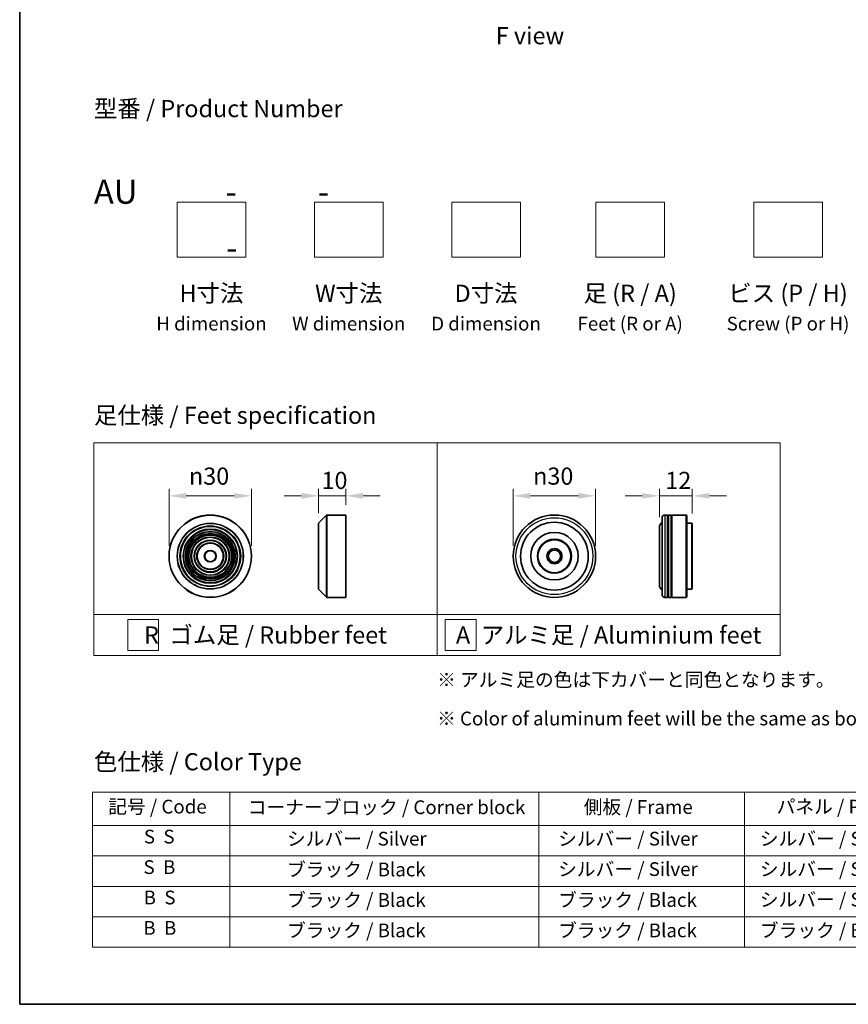
# Model space of a CAD drawing. Units: millimetres. Extents: x 0 to 7098, y 0 to 1124.
# Drawn here: x 0 to 302, y 0 to 359 of the extents above; entities that cross this region are included whole.
import ezdxf

# ---------------------------------------------------------------- set-up
doc = ezdxf.new("R2010")
doc.units = ezdxf.units.MM
doc.header["$LTSCALE"] = 2.5
doc.layers.get('Defpoints').update_dxf_attribs({"lineweight": 25})
for name, color, linetype, lineweight in [('Border (ISO)', 7, 'Continuous', 35), ('Dimension (ISO)', 7, 'Continuous', 18), ('Sketch Geometry (ISO)', 7, 'Continuous', 18), ('Symbol (ISO)', 7, 'Continuous', 18), ('Visible (ISO)', 7, 'Continuous', 35), ('Visible Narrow (ISO)', 7, 'Continuous', 25)]:
    doc.layers.add(name, color=color, linetype=linetype, lineweight=lineweight)
doc.styles.add('Note Text (TK)', font='MS PGothic.ttf')
doc.styles.add('Note Text (TK2)', font='MS PGothic.ttf')
doc.dimstyles.new('Default - Method 1b (TK)', dxfattribs={"dimscale": 2.5, "dimtxt": 2.5, "dimasz": 2.5, "dimexe": 1, "dimexo": 1.5, "dimgap": 1, "dimtad": 1, "dimrnd": 1e-08, "dimdsep": 46, "dimtxsty": 'Note Text (TK)', "dimcen": 0.09, "dimdle": 5, "dimclrd": 100, "dimclre": 100, "dimclrt": 7, "dimadec": 1, "dimazin": 1, "dimtfac": 1, "dimtmove": 0, "dimatfit": 3, "dimfxl": 1, "dimtolj": 1, "dimlwd": -1, "dimlwe": -1, "dimarcsym": 0})

# ---------------------------------------------------------------- blocks, each defined once
blk = doc.blocks.new('図面枠 tk図枠')
at = {"layer": 'Border (ISO)'}
for p, q in [((14.5, 289), (14.5, 8)), ((14.5, 8), (405.5, 8))]:
    blk.add_line(p, q, dxfattribs=at)
blk = doc.blocks.new('テーブル21')
at = {"layer": 'Symbol (ISO)'}
for p, q in [((25.11, 38.88), (214.11, 38.88)), ((25.11, 38.88), (25.11, 34.05)), ((45.11, 38.88), (45.11, 34.05)), ((90.11, 38.88), (90.11, 34.05)), ((120.11, 38.88), (120.11, 34.05)), ((148.11, 38.88), (148.11, 34.05)), ((176.11, 38.88), (176.11, 34.05)), ((214.11, 38.88), (214.11, 34.05)), ((25.11, 34.05), (214.11, 34.05)), ((25.11, 34.05), (25.11, 16.32)), ((45.11, 34.05), (45.11, 16.32)), ((90.11, 34.05), (90.11, 16.32)), ((120.11, 34.05), (120.11, 16.32)), ((148.11, 34.05), (148.11, 16.32)), ((176.11, 34.05), (176.11, 16.32)), ((214.11, 34.05), (214.11, 16.32)), ((25.11, 29.61), (214.11, 29.61)), ((25.11, 25.18), (214.11, 25.18)), ((25.11, 20.75), (214.11, 20.75)), ((25.11, 16.32), (214.11, 16.32))]:
    blk.add_line(p, q, dxfattribs=at)
at = {"layer": 'Symbol (ISO)', "color": 7, "char_height": 2, "attachment_point": 7, "style": 'Note Text (TK2)'}
for s, insert in [('記号 / Code', (27.4, 35.17)), ('コーナーブロック / Corner block', (47.74, 35.08)), ('側板 / Frame', (96.67, 35.11)), ('パネル / Panel', (124.78, 35.17)), ('カバー / Top cover', (150.1, 35.03)), ('下カバー / Bottom cover', (179.45, 35.14)), ('S  S', (32.59, 30.8)), ('            シルバー / Silver', (46.11, 30.5)), ('   シルバー / Silver', (91.11, 30.5)), ('  シルバー / Silver', (121.11, 30.5)), ('  シルバー / Silver', (149.11, 30.5)), ('      シルバー / Silver', (177.11, 30.5)), ('S  B', (32.54, 26.36)), ('            ブラック / Black', (46.11, 26.01)), ('   シルバー / Silver', (91.11, 26.07)), ('  シルバー / Silver', (121.11, 26.07)), ('  シルバー / Silver', (149.11, 26.07)), ('      シルバー / Silver', (177.11, 26.07)), ('B  S', (32.56, 21.93)), ('            ブラック / Black', (46.11, 21.57)), ('   ブラック / Black', (91.11, 21.57)), ('  シルバー / Silver', (121.11, 21.63)), ('  ブラック / Black', (149.11, 21.57)), ('      ブラック / Black', (177.11, 21.57)), ('B  B', (32.51, 17.5)), ('            ブラック / Black', (46.11, 17.14)), ('   ブラック / Black', (91.11, 17.14)), ('  ブラック / Black', (121.11, 17.14)), ('  ブラック / Black', (149.11, 17.14)), ('      ブラック / Black', (177.11, 17.14))]:
    blk.add_mtext(s, dxfattribs=dict(at, insert=insert))
blk = doc.blocks.new('*D16')
at = {"layer": 'Defpoints', "color": 0}
for p in [(84.42, 185.15), (54.42, 163.17), (84.42, 163.17)]:
    blk.add_point(p, dxfattribs=at)
at = {"layer": 'Dimension (ISO)', "color": 100}
for p, q in [((54.42, 166.92), (54.42, 187.65)), ((84.42, 166.92), (84.42, 187.65)), ((60.67, 185.15), (78.17, 185.15))]:
    blk.add_line(p, q, dxfattribs=at)
for points in [[(60.67, 186.19), (60.67, 184.1), (54.42, 185.15)], [(78.17, 186.19), (78.17, 184.1), (84.42, 185.15)]]:
    blk.add_solid(points, dxfattribs=at)
at = {"layer": 'Dimension (ISO)', "color": 7, "insert": (61.67, 192.33), "char_height": 6.25, "attachment_point": 4, "style": 'Note Text (TK)'}
blk.add_mtext('\\A1;\\fAIGDT|b0|i0;{\\H6.2250;n}\\fＭＳ Ｐゴシック|b0|i0;30', dxfattribs=at)
blk = doc.blocks.new('*D17')
at = {"layer": 'Defpoints', "color": 0}
for p in [(118.83, 185.15), (118.83, 178.17), (108.83, 175.09)]:
    blk.add_point(p, dxfattribs=at)
at = {"layer": 'Dimension (ISO)', "color": 100}
for p, q in [((108.83, 178.84), (108.83, 187.65)), ((118.83, 181.92), (118.83, 187.65)), ((102.58, 185.15), (96.33, 185.15)), ((108.83, 185.15), (118.83, 185.15)), ((125.08, 185.15), (131.33, 185.15))]:
    blk.add_line(p, q, dxfattribs=at)
for points in [[(102.58, 186.19), (102.58, 184.1), (108.83, 185.15)], [(125.08, 186.19), (125.08, 184.1), (118.83, 185.15)]]:
    blk.add_solid(points, dxfattribs=at)
at = {"layer": 'Dimension (ISO)', "color": 7, "insert": (109.92, 190.77), "char_height": 6.25, "attachment_point": 4, "style": 'Note Text (TK)'}
blk.add_mtext('\\A1;10', dxfattribs=at)
blk = doc.blocks.new('*D18')
at = {"layer": 'Defpoints', "color": 0}
for p in [(209.76, 185.15), (179.76, 163.17), (209.76, 163.17)]:
    blk.add_point(p, dxfattribs=at)
at = {"layer": 'Dimension (ISO)', "color": 100}
for p, q in [((179.76, 166.92), (179.76, 187.65)), ((209.76, 166.92), (209.76, 187.65)), ((186.01, 185.15), (203.51, 185.15))]:
    blk.add_line(p, q, dxfattribs=at)
for points in [[(186.01, 186.19), (186.01, 184.1), (179.76, 185.15)], [(203.51, 186.19), (203.51, 184.1), (209.76, 185.15)]]:
    blk.add_solid(points, dxfattribs=at)
at = {"layer": 'Dimension (ISO)', "color": 7, "insert": (187.02, 192.33), "char_height": 6.25, "attachment_point": 4, "style": 'Note Text (TK)'}
blk.add_mtext('\\A1;\\fAIGDT|b0|i0;{\\H6.2250;n}\\fＭＳ Ｐゴシック|b0|i0;30', dxfattribs=at)
blk = doc.blocks.new('*D19')
at = {"layer": 'Defpoints', "color": 0}
for p in [(244.98, 185.15), (232.98, 173.67), (244.98, 174.97)]:
    blk.add_point(p, dxfattribs=at)
at = {"layer": 'Dimension (ISO)', "color": 100}
for p, q in [((232.98, 177.42), (232.98, 187.65)), ((244.98, 178.72), (244.98, 187.65)), ((226.73, 185.15), (220.48, 185.15)), ((232.98, 185.15), (244.98, 185.15)), ((251.23, 185.15), (257.48, 185.15))]:
    blk.add_line(p, q, dxfattribs=at)
for points in [[(226.73, 186.19), (226.73, 184.1), (232.98, 185.15)], [(251.23, 186.19), (251.23, 184.1), (244.98, 185.15)]]:
    blk.add_solid(points, dxfattribs=at)
at = {"layer": 'Dimension (ISO)', "color": 7, "insert": (235.15, 190.77), "char_height": 6.25, "attachment_point": 4, "style": 'Note Text (TK)'}
blk.add_mtext('\\A1;12', dxfattribs=at)

msp = doc.modelspace()

# ---------------------------------------------------------------- linework, layer by layer
at = {"layer": 'Sketch Geometry (ISO)'}
for p, q in [((57.3502, 272.0468), (57.3502, 292.0468)), ((57.3502, 292.0468), (82.3502, 292.0468)), ((82.3502, 292.0468), (82.3502, 272.0468)), ((107.3502, 292.0468), (132.3502, 292.0468)), ((107.3502, 272.0468), (107.3502, 292.0468)), ((132.3502, 292.0468), (132.3502, 272.0468)), ((157.3502, 272.0468), (157.3502, 292.0468)), ((157.3502, 292.0468), (182.3502, 292.0468)), ((182.3502, 292.0468), (182.3502, 272.0468)), ((209.8502, 272.0468), (209.8502, 292.0468)), ((209.8502, 292.0468), (234.8502, 292.0468)), ((234.8502, 292.0468), (234.8502, 272.0468)), ((267.3502, 272.0468), (267.3502, 292.0468)), ((267.3502, 292.0468), (292.3502, 292.0468)), ((292.3502, 292.0468), (292.3502, 272.0468)), ((82.3502, 272.0468), (57.3502, 272.0468)), ((132.3502, 272.0468), (107.3502, 272.0468)), ((182.3502, 272.0468), (157.3502, 272.0468)), ((234.8502, 272.0468), (209.8502, 272.0468)), ((292.3502, 272.0468), (267.3502, 272.0468)), ((27.0381, 204.487), (152.0381, 204.487)), ((27.0381, 141.987), (27.0381, 204.487)), ((152.0381, 204.487), (277.0381, 204.487)), ((152.0381, 204.487), (152.0381, 141.987)), ((277.0381, 204.487), (277.0381, 141.987)), ((27.0381, 141.987), (152.0381, 141.987)), ((27.0381, 141.987), (27.0381, 126.987)), ((39.3406, 140.112), (50.5906, 140.112)), ((39.3406, 128.862), (39.3406, 140.112)), ((50.5906, 140.112), (50.5906, 128.862)), ((152.0381, 141.987), (277.0381, 141.987)), ((152.0381, 141.987), (152.0381, 126.987)), ((155.0265, 140.112), (166.2765, 140.112)), ((155.0265, 128.862), (155.0265, 140.112)), ((166.2765, 140.112), (166.2765, 128.862)), ((277.0381, 141.987), (277.0381, 126.987)), ((152.0381, 126.987), (27.0381, 126.987)), ((50.5906, 128.862), (39.3406, 128.862)), ((152.0381, 126.987), (277.0381, 126.987)), ((166.2765, 128.862), (155.0265, 128.862))]:
    msp.add_line(p, q, dxfattribs=at)
at = {"layer": 'Visible (ISO)'}
for p, q in [((108.8866, 175.2303), (111.7694, 178.1132)), ((111.9109, 178.1718), (118.828, 178.1718)), ((118.828, 148.1718), (118.828, 178.1718)), ((233.985, 149.1718), (233.985, 177.1718)), ((235.985, 178.1718), (234.985, 178.1718)), ((235.985, 178.1718), (235.985, 148.1718)), ((235.985, 177.9718), (236.285, 177.9718)), ((236.285, 148.1718), (236.285, 178.1718)), ((237.285, 178.1718), (236.285, 178.1718)), ((237.285, 178.1718), (237.285, 148.1718)), ((237.285, 177.9718), (237.585, 177.9718)), ((237.585, 148.1718), (237.585, 178.1718)), ((242.785, 178.1718), (237.585, 178.1718)), ((242.785, 148.1718), (242.785, 178.1718)), ((242.985, 177.9718), (242.785, 178.1718)), ((242.985, 177.9718), (242.985, 148.3718)), ((108.828, 151.2546), (108.828, 175.0889)), ((232.985, 173.6718), (232.985, 152.6718)), ((244.785, 175.1718), (242.985, 175.1718)), ((244.785, 151.1718), (244.785, 175.1718)), ((244.985, 174.9718), (244.785, 175.1718)), ((244.985, 174.9718), (244.985, 151.3718)), ((108.8866, 151.1132), (111.7694, 148.2303)), ((244.785, 151.1718), (242.985, 151.1718)), ((244.985, 151.3718), (244.785, 151.1718)), ((111.9109, 148.1718), (118.828, 148.1718)), ((235.985, 148.1718), (234.985, 148.1718)), ((235.985, 148.3718), (236.285, 148.3718)), ((237.285, 148.1718), (236.285, 148.1718)), ((237.285, 148.3718), (237.585, 148.3718)), ((242.785, 148.1718), (237.585, 148.1718)), ((242.985, 148.3718), (242.785, 148.1718))]:
    msp.add_line(p, q, dxfattribs=at)
for centre, radius in [((69.4182, 163.1718), 15), ((194.7646, 163.1718), 15), ((69.4182, 163.1718), 10.875), ((69.4182, 163.1718), 9.875), ((194.7646, 163.1718), 12.35), ((69.4182, 163.1718), 8.875), ((69.4182, 163.1718), 7.8748), ((69.4182, 163.1718), 6.8748), ((69.4182, 163.1718), 5.8748), ((194.7646, 163.1718), 8.65), ((194.7646, 163.1718), 6.2), ((194.7646, 163.1718), 6), ((69.4182, 163.1718), 4.75), ((69.4182, 163.1718), 2), ((194.7646, 163.1718), 2.75), ((194.7646, 163.1718), 2.25)]:
    msp.add_circle(centre, radius, dxfattribs=at)
for centre, radius, start, end in [((111.9109, 177.9718), 0.2, 90, 135), ((234.985, 177.1718), 1, 90, 180), ((109.028, 175.0889), 0.2, 135, 180), ((234.985, 173.6718), 2, 120, 180), ((109.028, 151.2546), 0.2, 180, 225), ((234.985, 152.6718), 2, 180, 240), ((111.9109, 148.3718), 0.2, 225, 270), ((234.985, 149.1718), 1, 180, 270)]:
    msp.add_arc(centre, radius, start, end, dxfattribs=at)
at = {"layer": 'Visible Narrow (ISO)'}
for p, q in [((111.7694, 148.2303), (111.7694, 178.1132)), ((111.9109, 178.1718), (111.9109, 148.1718)), ((234.985, 178.1718), (234.985, 148.1718)), ((108.8866, 175.2303), (108.8866, 151.1132))]:
    msp.add_line(p, q, dxfattribs=at)
for centre, radius in [((69.4182, 163.1718), 14.9414), ((194.7646, 163.1718), 14), ((69.4182, 163.1718), 12.0586), ((69.4182, 163.1718), 11.9172), ((69.4182, 163.1718), 11.075), ((69.4182, 163.1718), 9.675), ((69.4182, 163.1718), 9.075), ((69.4182, 163.1718), 8.375), ((69.4182, 163.1718), 8.3748), ((69.4182, 163.1718), 7.6748), ((69.4182, 163.1718), 7.0748), ((69.4182, 163.1718), 5.6748), ((69.4182, 163.1718), 4.95), ((69.4182, 163.1718), 2.2)]:
    msp.add_circle(centre, radius, dxfattribs=at)

# ---------------------------------------------------------------- block references
at = {"xscale": 2.5, "yscale": 2.5, "zscale": 2.5}
for name in ['図面枠 tk図枠', 'テーブル21']:
    msp.add_blockref(name, (-36.25, -20), dxfattribs=at)

# ---------------------------------------------------------------- texts
at = {"layer": 'Symbol (ISO)', "color": 7, "style": 'Note Text (TK)'}
for s, insert, char_height, attachment_point, line_spacing_factor in [('\\fＭＳ Ｐゴシック|b0|i0;F view', (185.8694, 352.7134), 6.25, 5, 1.5), ('型番 / Product Number\\P\\P{\\H1.4x;AU            -           -                                        -}', (27.0381, 300.2373), 6.25, 4, 1.393281), ('H寸法\\P{\\H0.8x;H dimension\\H1.72342x; }', (69.8502, 262.0468), 6.25, 2, 1.121739), ('W寸法\\P{\\H0.8x;W dimension\\H1.72342x; }', (119.8502, 262.0468), 6.25, 2, 1.121739), ('D寸法\\P{\\H0.8x;D dimension\\H1.72342x; }', (169.8502, 262.0468), 6.25, 2, 1.121739), ('足 (R / A)\\P{\\H0.8x;Feet (R or A)\\H1.82566x; }', (222.3502, 262.0468), 6.25, 2, 1.121739), ('ビス (P / H)\\P{\\H0.8x;Screw (P or H)\\H1.90758x; }', (279.8502, 262.0468), 6.25, 2, 1.121739), ('\\fＭＳ Ｐゴシック|b0|i0;足仕様 / Feet specification', (27.0381, 214.487), 6.25, 4, 1.5), ('\\fＭＳ Ｐゴシック|b0|i0;R  ゴム足 / Rubber feet', (89.5381, 134.487), 6.25, 5, 1.5), ('\\fＭＳ Ｐゴシック|b0|i0;A  アルミ足 / Aluminium feet', (214.5381, 134.487), 6.25, 5, 1.5), ('\\fＭＳ Ｐゴシック|b0|i0;{\\H5.0000;※ アルミ足の色は下カバーと同色となります。\\P}\\fＭＳ Ｐゴシック|b0|i0;{\\H5.0000;※ Color of aluminum feet will be the same as bottom cover color.}', (152.0381, 111.1332), 5, 4, 1.695652), ('\\fＭＳ Ｐゴシック|b0|i0;色仕様 / Color Type', (27.0381, 88.3267), 6.25, 4, 1.5)]:
    msp.add_mtext(s, dxfattribs=dict(at, insert=insert, char_height=char_height, attachment_point=attachment_point, line_spacing_factor=line_spacing_factor))

# ---------------------------------------------------------------- dimensions: what is measured, and where the dimension line sits
at = {"layer": 'Dimension (ISO)', "color": 100}
for base, p1, p2, picture, middle in [((84.4182, 185.1461), (54.4182, 163.1718), (84.4182, 163.1718), '*D16', (69.4182, 185.1461)), ((209.7646, 185.1461), (179.7646, 163.1718), (209.7646, 163.1718), '*D18', (194.7646, 185.1461))]:
    dim = msp.add_linear_dim(base=base, p1=p1, p2=p2, angle=180, text='\\fAIGDT|b0|i0;{\\H6.2250;n}\\fＭＳ Ｐゴシック|b0|i0;<>', dimstyle='Default - Method 1b (TK)', override={"dimgap": 1, "dimdec": 2, "dimtol": 0, "dimlim": 0, "dimtp": 0, "dimtm": 0, "dimtdec": 2, "dimtofl": 0, "dimatfit": 1}, dxfattribs=at)
    dim.commit()
    dim.dimension.update_dxf_attribs({"geometry": picture, "text_midpoint": middle, "dimtype": 160})
dim = msp.add_linear_dim(base=(118.828, 185.1461), p1=(108.828, 175.0889), p2=(118.828, 178.1718), angle=180, dimstyle='Default - Method 1b (TK)', override={"dimgap": 1, "dimdec": 2, "dimtol": 0, "dimlim": 0, "dimtp": 0, "dimtm": 0, "dimtdec": 2, "dimtofl": 1, "dimatfit": 1}, dxfattribs=at)
dim.commit()
dim.dimension.update_dxf_attribs({"geometry": '*D17', "text_midpoint": (113.828, 185.1461), "dimtype": 160})
dim = msp.add_linear_dim(base=(244.985, 185.1461), p1=(232.985, 173.6718), p2=(244.985, 174.9718), dimstyle='Default - Method 1b (TK)', override={"dimgap": 1, "dimdec": 2, "dimtol": 0, "dimlim": 0, "dimtp": 0, "dimtm": 0, "dimtdec": 2, "dimtofl": 1, "dimatfit": 1}, dxfattribs=at)
dim.commit()
dim.dimension.update_dxf_attribs({"geometry": '*D19', "text_midpoint": (238.985, 185.1461), "dimtype": 160})

doc.saveas('drawing.dxf')
